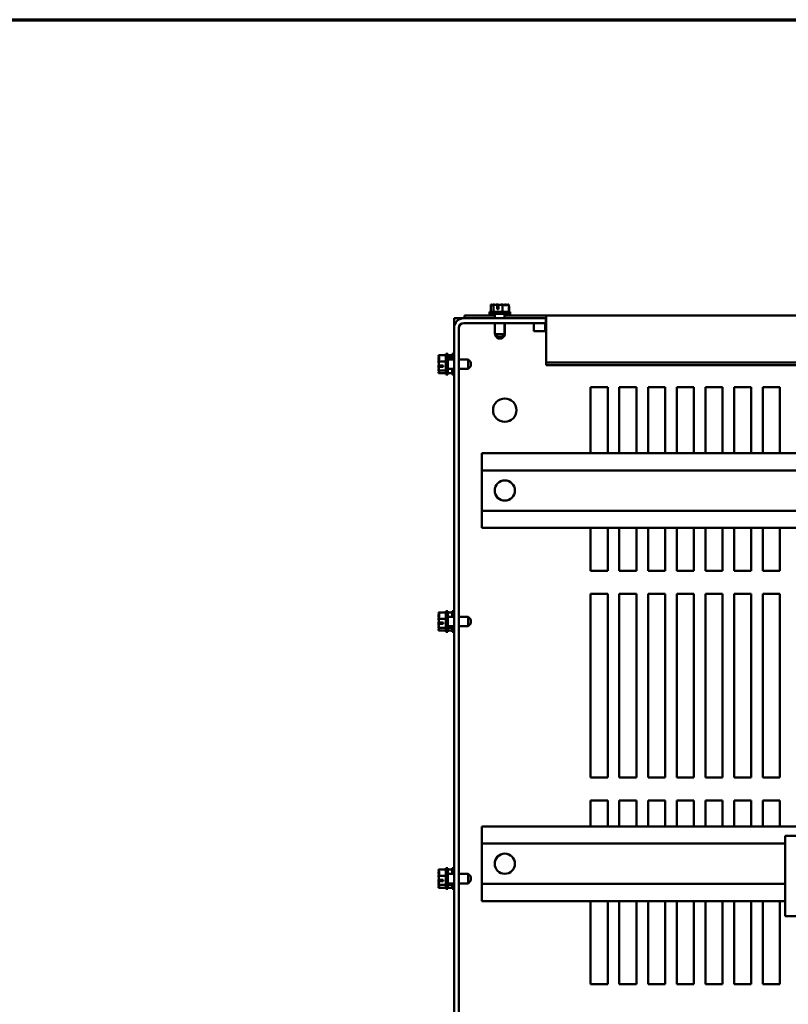
# Model space of a CAD drawing. Units: inches. Extents: x 0.05 to 2.15, y 0.02 to 1.67.
# Drawn here: x 0.57 to 0.78, y 1.38 to 1.65 of the extents above; entities that cross this region are included whole.
import ezdxf

# ---------------------------------------------------------------- set-up
doc = ezdxf.new("R2010")
doc.units = ezdxf.units.IN
doc.header["$LTSCALE"] = 0.1
doc.header["$MEASUREMENT"] = 0
doc.layers.get('0').update_dxf_attribs({"lineweight": 25})
doc.layers.add('Border (ANSI)', color=7, linetype='Continuous', lineweight=70)
doc.layers.add('Visible (ANSI)', color=7, linetype='Continuous', lineweight=50)

# ---------------------------------------------------------------- blocks, each defined once
blk = doc.blocks.new('Borders Default Border')
at = {"layer": 'Border (ANSI)', "flags": 128}
blk.add_lwpolyline([(0.75, 0.5), (0.75, 16.5), (21.25, 16.5), (21.25, 0.5), (0.75, 0.5)], dxfattribs=at)

msp = doc.modelspace()

# ---------------------------------------------------------------- linework, layer by layer
at = {"layer": 'Visible (ANSI)'}
for p, q in [((0.70048, 1.57048), (0.69485, 1.57048)), ((0.69485, 1.57048), (0.69485, 1.56992)), ((0.69521, 1.57248), (0.6952, 1.57248)), ((0.6952, 1.57248), (0.6952, 1.57248)), ((0.6952, 1.57248), (0.6952, 1.57048)), ((0.69595, 1.57248), (0.69594, 1.57248)), ((0.69597, 1.57248), (0.69595, 1.57248)), ((0.69595, 1.57248), (0.69595, 1.57048)), ((0.69693, 1.57248), (0.6969, 1.57248)), ((0.69699, 1.57123), (0.69699, 1.5723)), ((0.69733, 1.57123), (0.69699, 1.57123)), ((0.697, 1.5721), (0.697, 1.57173)), ((0.697, 1.57173), (0.69733, 1.57173)), ((0.69733, 1.57229), (0.69733, 1.57123)), ((0.69841, 1.57248), (0.69839, 1.57248)), ((0.69841, 1.57248), (0.69841, 1.57048)), ((0.69842, 1.57248), (0.69841, 1.57248)), ((0.69938, 1.57248), (0.69936, 1.57248)), ((0.70013, 1.57248), (0.70011, 1.57248)), ((0.70013, 1.57248), (0.70013, 1.57048)), ((0.70019, 1.57207), (0.70018, 1.57207)), ((0.70019, 1.57207), (0.70019, 1.57048)), ((0.70048, 1.57048), (0.70048, 1.56992)), ((0.68523, 1.56873), (0.68654, 1.56873)), ((0.68523, 1.5661), (0.68523, 1.56873)), ((0.68654, 1.56873), (0.68785, 1.56873)), ((0.68654, 1.56873), (0.68654, 1.56838)), ((0.68785, 1.56873), (0.71023, 1.56873)), ((0.6881, 1.56951), (0.69637, 1.56951)), ((0.6881, 1.56873), (0.6881, 1.56951)), ((0.70048, 1.56992), (0.69485, 1.56992)), ((0.69492, 1.56992), (0.69492, 1.56951)), ((0.69637, 1.56873), (0.69637, 1.56992)), ((0.69896, 1.56873), (0.69896, 1.56992)), ((0.69896, 1.56951), (0.71035, 1.56951)), ((0.70054, 1.57007), (0.70048, 1.57007)), ((0.70054, 1.57007), (0.70054, 1.56951)), ((0.71023, 1.56873), (0.71023, 1.56742)), ((0.71035, 1.56873), (0.71023, 1.56873)), ((0.71035, 1.56896), (0.71035, 1.56951)), ((1.01273, 1.56951), (0.71035, 1.56951)), ((0.71035, 1.56896), (0.71035, 1.55668)), ((0.68523, 1.5661), (0.68523, 1.19635)), ((0.68654, 1.19635), (0.68654, 1.5661)), ((0.68785, 1.56742), (0.71023, 1.56742)), ((0.69637, 1.56442), (0.69637, 1.56742)), ((0.69896, 1.56442), (0.69896, 1.56742)), ((0.69902, 1.56401), (0.69902, 1.56742)), ((0.70692, 1.56742), (0.70692, 1.56523)), ((0.70692, 1.56523), (0.71035, 1.56523)), ((0.71004, 1.56742), (0.71004, 1.56523)), ((0.69637, 1.56442), (0.69896, 1.56442)), ((0.69712, 1.56367), (0.69637, 1.56442)), ((0.69644, 1.56401), (0.69644, 1.56435)), ((0.69644, 1.56401), (0.69678, 1.56401)), ((0.69719, 1.56326), (0.69644, 1.56401)), ((0.69821, 1.56367), (0.69712, 1.56367)), ((0.69827, 1.56326), (0.69719, 1.56326)), ((0.69821, 1.56367), (0.69896, 1.56442)), ((0.69827, 1.56326), (0.69902, 1.56401)), ((0.69855, 1.56401), (0.69902, 1.56401)), ((0.68098, 1.55869), (0.68298, 1.55869)), ((0.68098, 1.55869), (0.68098, 1.55868)), ((0.68098, 1.55795), (0.68098, 1.55793)), ((0.68098, 1.55699), (0.68098, 1.55698)), ((0.68098, 1.55698), (0.68298, 1.55698)), ((0.68098, 1.55698), (0.68098, 1.55696)), ((0.68298, 1.55904), (0.68298, 1.55342)), ((0.68298, 1.55904), (0.68355, 1.55904)), ((0.68355, 1.55904), (0.68355, 1.55342)), ((0.68355, 1.55866), (0.68467, 1.55866)), ((0.68355, 1.55839), (0.68392, 1.55839)), ((0.68392, 1.5583), (0.68355, 1.5583)), ((0.68355, 1.55805), (0.68467, 1.55805)), ((0.68523, 1.55752), (0.68355, 1.55752)), ((0.68392, 1.55839), (0.68392, 1.5583)), ((0.68467, 1.55904), (0.68467, 1.55752)), ((0.68467, 1.55904), (0.68523, 1.55904)), ((0.68905, 1.55752), (0.68654, 1.55752)), ((0.68905, 1.55494), (0.68905, 1.55752)), ((0.6898, 1.55677), (0.68905, 1.55752)), ((0.68098, 1.5555), (0.68098, 1.55547)), ((0.68098, 1.55453), (0.68098, 1.55452)), ((0.68098, 1.55452), (0.68298, 1.55452)), ((0.68098, 1.55452), (0.68098, 1.55451)), ((0.68223, 1.55555), (0.68116, 1.55555)), ((0.68117, 1.5559), (0.68223, 1.5559)), ((0.68136, 1.55557), (0.68173, 1.55557)), ((0.68173, 1.55557), (0.68173, 1.5559)), ((0.68223, 1.5559), (0.68223, 1.55555)), ((0.68523, 1.55494), (0.68355, 1.55494)), ((0.68467, 1.55494), (0.68467, 1.55342)), ((0.68905, 1.55494), (0.68654, 1.55494)), ((0.6898, 1.55569), (0.68905, 1.55494)), ((0.6898, 1.55677), (0.6898, 1.55569)), ((0.71035, 1.55668), (0.71035, 1.55602)), ((1.01273, 1.55668), (0.71035, 1.55668)), ((1.01273, 1.55602), (0.71035, 1.55602)), ((0.68098, 1.55378), (0.68098, 1.55377)), ((0.68098, 1.55377), (0.68098, 1.55377)), ((0.68098, 1.55377), (0.68298, 1.55377)), ((0.68298, 1.55342), (0.68355, 1.55342)), ((0.68355, 1.5538), (0.68467, 1.5538)), ((0.68467, 1.55342), (0.68523, 1.55342)), ((0.72242, 1.53201), (0.72242, 1.54998)), ((0.72242, 1.54998), (0.7271, 1.54998)), ((0.7271, 1.54998), (0.7271, 1.53201)), ((0.73023, 1.53201), (0.73023, 1.54998)), ((0.73023, 1.54998), (0.73492, 1.54998)), ((0.73492, 1.54998), (0.73492, 1.53201)), ((0.73805, 1.53201), (0.73805, 1.54998)), ((0.73805, 1.54998), (0.74273, 1.54998)), ((0.74273, 1.54998), (0.74273, 1.53201)), ((0.74586, 1.53201), (0.74586, 1.54998)), ((0.74586, 1.54998), (0.75054, 1.54998)), ((0.75054, 1.54998), (0.75054, 1.53201)), ((0.75367, 1.53201), (0.75367, 1.54998)), ((0.75367, 1.54998), (0.75835, 1.54998)), ((0.75835, 1.54998), (0.75835, 1.53201)), ((0.76148, 1.53201), (0.76148, 1.54998)), ((0.76148, 1.54998), (0.76617, 1.54998)), ((0.76617, 1.54998), (0.76617, 1.53201)), ((0.7693, 1.53201), (0.7693, 1.54998)), ((0.7693, 1.54998), (0.77398, 1.54998)), ((0.77398, 1.54998), (0.77398, 1.53201)), ((0.69279, 1.53051), (0.69279, 1.53201)), ((0.69279, 1.53201), (1.03029, 1.53201)), ((0.69279, 1.53051), (0.69279, 1.52885)), ((0.69279, 1.52735), (0.69279, 1.52885)), ((0.69279, 1.52735), (0.69279, 1.51635)), ((0.69279, 1.52735), (0.78654, 1.52735)), ((0.69279, 1.51485), (0.69279, 1.51635)), ((0.69279, 1.51635), (0.78654, 1.51635)), ((0.69279, 1.51485), (0.69279, 1.5132)), ((0.69279, 1.5117), (0.69279, 1.5132)), ((0.69279, 1.5117), (0.78654, 1.5117)), ((0.72242, 1.49998), (0.72242, 1.5117)), ((0.7271, 1.5117), (0.7271, 1.49998)), ((0.73023, 1.49998), (0.73023, 1.5117)), ((0.73492, 1.5117), (0.73492, 1.49998)), ((0.73805, 1.49998), (0.73805, 1.5117)), ((0.74273, 1.5117), (0.74273, 1.49998)), ((0.74586, 1.49998), (0.74586, 1.5117)), ((0.75054, 1.5117), (0.75054, 1.49998)), ((0.75367, 1.49998), (0.75367, 1.5117)), ((0.75835, 1.5117), (0.75835, 1.49998)), ((0.76148, 1.49998), (0.76148, 1.5117)), ((0.76617, 1.5117), (0.76617, 1.49998)), ((0.7693, 1.49998), (0.7693, 1.5117)), ((0.77398, 1.5117), (0.77398, 1.49998)), ((0.7271, 1.49998), (0.72242, 1.49998)), ((0.73492, 1.49998), (0.73023, 1.49998)), ((0.74273, 1.49998), (0.73805, 1.49998)), ((0.75054, 1.49998), (0.74586, 1.49998)), ((0.75835, 1.49998), (0.75367, 1.49998)), ((0.76617, 1.49998), (0.76148, 1.49998)), ((0.77398, 1.49998), (0.7693, 1.49998)), ((0.72242, 1.44373), (0.72242, 1.49373)), ((0.72242, 1.49373), (0.7271, 1.49373)), ((0.7271, 1.49373), (0.7271, 1.44373)), ((0.73023, 1.44373), (0.73023, 1.49373)), ((0.73023, 1.49373), (0.73492, 1.49373)), ((0.73492, 1.49373), (0.73492, 1.44373)), ((0.73805, 1.44373), (0.73805, 1.49373)), ((0.73805, 1.49373), (0.74273, 1.49373)), ((0.74273, 1.49373), (0.74273, 1.44373)), ((0.74586, 1.44373), (0.74586, 1.49373)), ((0.74586, 1.49373), (0.75054, 1.49373)), ((0.75054, 1.49373), (0.75054, 1.44373)), ((0.75367, 1.44373), (0.75367, 1.49373)), ((0.75367, 1.49373), (0.75835, 1.49373)), ((0.75835, 1.49373), (0.75835, 1.44373)), ((0.76148, 1.44373), (0.76148, 1.49373)), ((0.76148, 1.49373), (0.76617, 1.49373)), ((0.76617, 1.49373), (0.76617, 1.44373)), ((0.7693, 1.44373), (0.7693, 1.49373)), ((0.7693, 1.49373), (0.77398, 1.49373)), ((0.77398, 1.49373), (0.77398, 1.44373)), ((0.68098, 1.48869), (0.68298, 1.48869)), ((0.68098, 1.48869), (0.68098, 1.48868)), ((0.68098, 1.48795), (0.68098, 1.48793)), ((0.68298, 1.48904), (0.68298, 1.48342)), ((0.68298, 1.48904), (0.68355, 1.48904)), ((0.68355, 1.48904), (0.68355, 1.48342)), ((0.68355, 1.48869), (0.68467, 1.48869)), ((0.68523, 1.48752), (0.68355, 1.48752)), ((0.68467, 1.48904), (0.68467, 1.48752)), ((0.68467, 1.48904), (0.68523, 1.48904)), ((0.68905, 1.48752), (0.68654, 1.48752)), ((0.68905, 1.48494), (0.68905, 1.48752)), ((0.6898, 1.48677), (0.68905, 1.48752)), ((0.68098, 1.48699), (0.68098, 1.48698)), ((0.68098, 1.48698), (0.68298, 1.48698)), ((0.68098, 1.48698), (0.68098, 1.48696)), ((0.68098, 1.4855), (0.68098, 1.48547)), ((0.68223, 1.48555), (0.68116, 1.48555)), ((0.68117, 1.4859), (0.68223, 1.4859)), ((0.68136, 1.48557), (0.68173, 1.48557)), ((0.68173, 1.48557), (0.68173, 1.4859)), ((0.68223, 1.4859), (0.68223, 1.48555)), ((0.68523, 1.48494), (0.68355, 1.48494)), ((0.68467, 1.48494), (0.68467, 1.48342)), ((0.68905, 1.48494), (0.68654, 1.48494)), ((0.6898, 1.48569), (0.68905, 1.48494)), ((0.6898, 1.48677), (0.6898, 1.48569)), ((0.68098, 1.48453), (0.68098, 1.48452)), ((0.68098, 1.48452), (0.68298, 1.48452)), ((0.68098, 1.48452), (0.68098, 1.48451)), ((0.68098, 1.48378), (0.68098, 1.48377)), ((0.68098, 1.48377), (0.68098, 1.48377)), ((0.68098, 1.48377), (0.68298, 1.48377)), ((0.68298, 1.48342), (0.68355, 1.48342)), ((0.68355, 1.48452), (0.68467, 1.48452)), ((0.68355, 1.48377), (0.68467, 1.48377)), ((0.68467, 1.48342), (0.68523, 1.48342)), ((0.7271, 1.44373), (0.72242, 1.44373)), ((0.73492, 1.44373), (0.73023, 1.44373)), ((0.74273, 1.44373), (0.73805, 1.44373)), ((0.75054, 1.44373), (0.74586, 1.44373)), ((0.75835, 1.44373), (0.75367, 1.44373)), ((0.76617, 1.44373), (0.76148, 1.44373)), ((0.77398, 1.44373), (0.7693, 1.44373)), ((0.72242, 1.43045), (0.72242, 1.43748)), ((0.72242, 1.43748), (0.7271, 1.43748)), ((0.7271, 1.43748), (0.7271, 1.43045)), ((0.73023, 1.43045), (0.73023, 1.43748)), ((0.73023, 1.43748), (0.73492, 1.43748)), ((0.73492, 1.43748), (0.73492, 1.43045)), ((0.73805, 1.43045), (0.73805, 1.43748)), ((0.73805, 1.43748), (0.74273, 1.43748)), ((0.74273, 1.43748), (0.74273, 1.43045)), ((0.74586, 1.43045), (0.74586, 1.43748)), ((0.74586, 1.43748), (0.75054, 1.43748)), ((0.75054, 1.43748), (0.75054, 1.43045)), ((0.75367, 1.43045), (0.75367, 1.43748)), ((0.75367, 1.43748), (0.75835, 1.43748)), ((0.75835, 1.43748), (0.75835, 1.43045)), ((0.76148, 1.43045), (0.76148, 1.43748)), ((0.76148, 1.43748), (0.76617, 1.43748)), ((0.76617, 1.43748), (0.76617, 1.43045)), ((0.7693, 1.43045), (0.7693, 1.43748)), ((0.7693, 1.43748), (0.77398, 1.43748)), ((0.77398, 1.43748), (0.77398, 1.43045)), ((0.69279, 1.42895), (0.69279, 1.43045)), ((0.69279, 1.43045), (0.77853, 1.43045)), ((0.69279, 1.42895), (0.69279, 1.42729)), ((0.69279, 1.42579), (0.69279, 1.42729)), ((0.69279, 1.42579), (0.69279, 1.41479)), ((0.69279, 1.42579), (0.7754, 1.42579)), ((0.7754, 1.42786), (0.7754, 1.40598)), ((0.77853, 1.42786), (0.7754, 1.42786)), ((0.68098, 1.41869), (0.68298, 1.41869)), ((0.68098, 1.41869), (0.68098, 1.41868)), ((0.68098, 1.41795), (0.68098, 1.41793)), ((0.68298, 1.41904), (0.68298, 1.41342)), ((0.68298, 1.41904), (0.68355, 1.41904)), ((0.68355, 1.41904), (0.68355, 1.41342)), ((0.68355, 1.41869), (0.68467, 1.41869)), ((0.68467, 1.41904), (0.68467, 1.41752)), ((0.68467, 1.41904), (0.68523, 1.41904)), ((0.68098, 1.41699), (0.68098, 1.41698)), ((0.68098, 1.41698), (0.68298, 1.41698)), ((0.68098, 1.41698), (0.68098, 1.41696)), ((0.68098, 1.4155), (0.68098, 1.41547)), ((0.68223, 1.41555), (0.68116, 1.41555)), ((0.68117, 1.4159), (0.68223, 1.4159)), ((0.68136, 1.41557), (0.68173, 1.41557)), ((0.68173, 1.41557), (0.68173, 1.4159)), ((0.68223, 1.4159), (0.68223, 1.41555)), ((0.68523, 1.41752), (0.68355, 1.41752)), ((0.68523, 1.41494), (0.68355, 1.41494)), ((0.68467, 1.41494), (0.68467, 1.41342)), ((0.68905, 1.41752), (0.68654, 1.41752)), ((0.68905, 1.41494), (0.68654, 1.41494)), ((0.68905, 1.41494), (0.68905, 1.41752)), ((0.6898, 1.41677), (0.68905, 1.41752)), ((0.6898, 1.41569), (0.68905, 1.41494)), ((0.6898, 1.41677), (0.6898, 1.41569)), ((0.68098, 1.41453), (0.68098, 1.41452)), ((0.68098, 1.41452), (0.68298, 1.41452)), ((0.68098, 1.41452), (0.68098, 1.41451)), ((0.68098, 1.41378), (0.68098, 1.41377)), ((0.68098, 1.41377), (0.68098, 1.41377)), ((0.68098, 1.41377), (0.68298, 1.41377)), ((0.68298, 1.41342), (0.68355, 1.41342)), ((0.68355, 1.41452), (0.68467, 1.41452)), ((0.68355, 1.41377), (0.68467, 1.41377)), ((0.68467, 1.41342), (0.68523, 1.41342)), ((0.69279, 1.41329), (0.69279, 1.41479)), ((0.69279, 1.41479), (0.7754, 1.41479)), ((0.69279, 1.41329), (0.69279, 1.41164)), ((0.69279, 1.41014), (0.69279, 1.41164)), ((0.69279, 1.41014), (0.7754, 1.41014)), ((0.72242, 1.38748), (0.72242, 1.41014)), ((0.7271, 1.41014), (0.7271, 1.38748)), ((0.73023, 1.38748), (0.73023, 1.41014)), ((0.73492, 1.41014), (0.73492, 1.38748)), ((0.73805, 1.38748), (0.73805, 1.41014)), ((0.74273, 1.41014), (0.74273, 1.38748)), ((0.74586, 1.38748), (0.74586, 1.41014)), ((0.75054, 1.41014), (0.75054, 1.38748)), ((0.75367, 1.38748), (0.75367, 1.41014)), ((0.75835, 1.41014), (0.75835, 1.38748)), ((0.76148, 1.38748), (0.76148, 1.41014)), ((0.76617, 1.41014), (0.76617, 1.38748)), ((0.7693, 1.38748), (0.7693, 1.41014)), ((0.77398, 1.41014), (0.77398, 1.38748)), ((0.7754, 1.40598), (0.77853, 1.40598)), ((0.7271, 1.38748), (0.72242, 1.38748)), ((0.73492, 1.38748), (0.73023, 1.38748)), ((0.74273, 1.38748), (0.73805, 1.38748)), ((0.75054, 1.38748), (0.74586, 1.38748)), ((0.75835, 1.38748), (0.75367, 1.38748)), ((0.76617, 1.38748), (0.76148, 1.38748)), ((0.77398, 1.38748), (0.7693, 1.38748))]:
    msp.add_line(p, q, dxfattribs=at)
for centre, radius in [((0.69904, 1.54373), 0.00319), ((0.69904, 1.52185), 0.00275), ((0.69904, 1.42029), 0.00275)]:
    msp.add_circle(centre, radius, dxfattribs=at)
for radius in [0.00263, 0.00131]:
    msp.add_arc((0.68785, 1.5661), radius, 90, 180, dxfattribs=at)
for points, knots in [([(0.6952, 1.57248), (0.69525, 1.57248), (0.6953, 1.57246), (0.69541, 1.57238), (0.6955, 1.57228), (0.69557, 1.57228), (0.69565, 1.57228), (0.69573, 1.57238), (0.69585, 1.57246), (0.6959, 1.57248), (0.69594, 1.57248)], [-0.2419012, -0.2419012, -0.2419012, -0.2419012, -0.1540153, -0.1540153, 0, 0, 0, 0.1540153, 0.1540153, 0.2419012, 0.2419012, 0.2419012, 0.2419012]), ([(0.69572, 1.57236), (0.69565, 1.57238), (0.69558, 1.57241), (0.69543, 1.57246), (0.69531, 1.57248), (0.69521, 1.57248)], [0.0959719, 0.0959719, 0.0959719, 0.0959719, 0.1540153, 0.1540153, 0.2419012, 0.2419012, 0.2419012, 0.2419012]), ([(0.69597, 1.57248), (0.69611, 1.57248), (0.69627, 1.57246), (0.69659, 1.57239), (0.69679, 1.57233), (0.69699, 1.5723)], [-0.2419012, -0.2419012, -0.2419012, -0.2419012, -0.1540153, -0.1540153, -0.0390469, -0.0390469, -0.0390469, -0.0390469]), ([(0.6969, 1.57248), (0.6968, 1.57248), (0.69669, 1.57246), (0.69657, 1.57242), (0.69654, 1.57241), (0.69652, 1.5724)], [-0.2419012, -0.2419012, -0.2419012, -0.2419012, -0.1540153, -0.1540153, -0.1317898, -0.1317898, -0.1317898, -0.1317898]), ([(0.69766, 1.57236), (0.69756, 1.57238), (0.69747, 1.57241), (0.69724, 1.57246), (0.69707, 1.57248), (0.69693, 1.57248)], [0.0959768, 0.0959768, 0.0959768, 0.0959768, 0.1540153, 0.1540153, 0.2419012, 0.2419012, 0.2419012, 0.2419012]), ([(0.69699, 1.5723), (0.69699, 1.57228), (0.69699, 1.57226), (0.697, 1.57221), (0.697, 1.57215), (0.697, 1.5721)], [0.18673416, 0.18673416, 0.18673416, 0.18673416, 0.19775552, 0.19775552, 0.2259437, 0.2259437, 0.2259437, 0.2259437]), ([(0.69733, 1.57229), (0.69754, 1.57232), (0.69776, 1.57239), (0.69809, 1.57246), (0.69825, 1.57248), (0.69839, 1.57248)], [0.0311891, 0.0311891, 0.0311891, 0.0311891, 0.1540153, 0.1540153, 0.2419012, 0.2419012, 0.2419012, 0.2419012]), ([(0.69842, 1.57248), (0.69852, 1.57248), (0.69864, 1.57246), (0.6989, 1.57238), (0.6991, 1.57228), (0.69927, 1.57228), (0.69944, 1.57228), (0.69964, 1.57238), (0.6999, 1.57246), (0.70002, 1.57248), (0.70011, 1.57248)], [-0.2419012, -0.2419012, -0.2419012, -0.2419012, -0.1540153, -0.1540153, 0, 0, 0, 0.1540153, 0.1540153, 0.2419012, 0.2419012, 0.2419012, 0.2419012]), ([(0.69936, 1.57248), (0.69922, 1.57248), (0.69905, 1.57246), (0.69888, 1.57242), (0.69884, 1.57241), (0.69881, 1.5724)], [-0.2419012, -0.2419012, -0.2419012, -0.2419012, -0.1540153, -0.1540153, -0.1317887, -0.1317887, -0.1317887, -0.1317887]), ([(0.69961, 1.57236), (0.69958, 1.57238), (0.69955, 1.57241), (0.69948, 1.57246), (0.69943, 1.57248), (0.69938, 1.57248)], [0.0959719, 0.0959719, 0.0959719, 0.0959719, 0.1540153, 0.1540153, 0.2419012, 0.2419012, 0.2419012, 0.2419012]), ([(0.68098, 1.55699), (0.68098, 1.55709), (0.68101, 1.5572), (0.68109, 1.55747), (0.68118, 1.55766), (0.68118, 1.55784), (0.68118, 1.55801), (0.68109, 1.5582), (0.68101, 1.55847), (0.68098, 1.55858), (0.68098, 1.55868)], [-0.2419012, -0.2419012, -0.2419012, -0.2419012, -0.1540153, -0.1540153, 0, 0, 0, 0.1540153, 0.1540153, 0.2419012, 0.2419012, 0.2419012, 0.2419012]), ([(0.6811, 1.55817), (0.68108, 1.55814), (0.68105, 1.55811), (0.68101, 1.55804), (0.68098, 1.55799), (0.68098, 1.55795)], [0.0959719, 0.0959719, 0.0959719, 0.0959719, 0.1540153, 0.1540153, 0.2419012, 0.2419012, 0.2419012, 0.2419012]), ([(0.68098, 1.55793), (0.68098, 1.55779), (0.68101, 1.55762), (0.68104, 1.55745), (0.68105, 1.55741), (0.68106, 1.55738)], [-0.2419012, -0.2419012, -0.2419012, -0.2419012, -0.1540153, -0.1540153, -0.1317887, -0.1317887, -0.1317887, -0.1317887]), ([(0.68117, 1.5559), (0.68114, 1.55611), (0.68108, 1.55632), (0.68101, 1.55665), (0.68098, 1.55682), (0.68098, 1.55696)], [0.0311891, 0.0311891, 0.0311891, 0.0311891, 0.1540153, 0.1540153, 0.2419012, 0.2419012, 0.2419012, 0.2419012]), ([(0.6811, 1.55623), (0.68108, 1.55613), (0.68105, 1.55603), (0.68101, 1.55581), (0.68098, 1.55564), (0.68098, 1.5555)], [0.0959768, 0.0959768, 0.0959768, 0.0959768, 0.1540153, 0.1540153, 0.2419012, 0.2419012, 0.2419012, 0.2419012]), ([(0.68098, 1.55453), (0.68098, 1.55467), (0.68101, 1.55484), (0.68107, 1.55516), (0.68113, 1.55536), (0.68116, 1.55555)], [-0.2419012, -0.2419012, -0.2419012, -0.2419012, -0.1540153, -0.1540153, -0.0390469, -0.0390469, -0.0390469, -0.0390469]), ([(0.68098, 1.55547), (0.68098, 1.55537), (0.68101, 1.55526), (0.68104, 1.55513), (0.68105, 1.55511), (0.68106, 1.55508)], [-0.2419012, -0.2419012, -0.2419012, -0.2419012, -0.1540153, -0.1540153, -0.1317898, -0.1317898, -0.1317898, -0.1317898]), ([(0.68098, 1.55377), (0.68098, 1.55381), (0.68101, 1.55387), (0.68109, 1.55398), (0.68118, 1.55407), (0.68118, 1.55414), (0.68118, 1.55422), (0.68109, 1.5543), (0.68101, 1.55442), (0.68098, 1.55447), (0.68098, 1.55451)], [-0.2419012, -0.2419012, -0.2419012, -0.2419012, -0.1540153, -0.1540153, 0, 0, 0, 0.1540153, 0.1540153, 0.2419012, 0.2419012, 0.2419012, 0.2419012]), ([(0.6811, 1.55429), (0.68108, 1.55422), (0.68105, 1.55415), (0.68101, 1.55399), (0.68098, 1.55388), (0.68098, 1.55378)], [0.0959719, 0.0959719, 0.0959719, 0.0959719, 0.1540153, 0.1540153, 0.2419012, 0.2419012, 0.2419012, 0.2419012]), ([(0.68116, 1.55555), (0.68118, 1.55556), (0.6812, 1.55556), (0.68126, 1.55556), (0.68131, 1.55557), (0.68136, 1.55557)], [0.18673416, 0.18673416, 0.18673416, 0.18673416, 0.19775552, 0.19775552, 0.2259437, 0.2259437, 0.2259437, 0.2259437]), ([(0.68098, 1.48699), (0.68098, 1.48709), (0.68101, 1.4872), (0.68109, 1.48747), (0.68118, 1.48766), (0.68118, 1.48784), (0.68118, 1.48801), (0.68109, 1.4882), (0.68101, 1.48847), (0.68098, 1.48858), (0.68098, 1.48868)], [-0.2419012, -0.2419012, -0.2419012, -0.2419012, -0.1540153, -0.1540153, 0, 0, 0, 0.1540153, 0.1540153, 0.2419012, 0.2419012, 0.2419012, 0.2419012]), ([(0.6811, 1.48817), (0.68108, 1.48814), (0.68105, 1.48811), (0.68101, 1.48804), (0.68098, 1.48799), (0.68098, 1.48795)], [0.0959719, 0.0959719, 0.0959719, 0.0959719, 0.1540153, 0.1540153, 0.2419012, 0.2419012, 0.2419012, 0.2419012]), ([(0.68098, 1.48793), (0.68098, 1.48779), (0.68101, 1.48762), (0.68104, 1.48745), (0.68105, 1.48741), (0.68106, 1.48738)], [-0.2419012, -0.2419012, -0.2419012, -0.2419012, -0.1540153, -0.1540153, -0.1317887, -0.1317887, -0.1317887, -0.1317887]), ([(0.68117, 1.4859), (0.68114, 1.48611), (0.68108, 1.48632), (0.68101, 1.48665), (0.68098, 1.48682), (0.68098, 1.48696)], [0.0311891, 0.0311891, 0.0311891, 0.0311891, 0.1540153, 0.1540153, 0.2419012, 0.2419012, 0.2419012, 0.2419012]), ([(0.6811, 1.48623), (0.68108, 1.48613), (0.68105, 1.48603), (0.68101, 1.48581), (0.68098, 1.48564), (0.68098, 1.4855)], [0.0959768, 0.0959768, 0.0959768, 0.0959768, 0.1540153, 0.1540153, 0.2419012, 0.2419012, 0.2419012, 0.2419012]), ([(0.68098, 1.48453), (0.68098, 1.48467), (0.68101, 1.48484), (0.68107, 1.48516), (0.68113, 1.48536), (0.68116, 1.48555)], [-0.2419012, -0.2419012, -0.2419012, -0.2419012, -0.1540153, -0.1540153, -0.0390469, -0.0390469, -0.0390469, -0.0390469]), ([(0.68098, 1.48547), (0.68098, 1.48537), (0.68101, 1.48526), (0.68104, 1.48513), (0.68105, 1.48511), (0.68106, 1.48508)], [-0.2419012, -0.2419012, -0.2419012, -0.2419012, -0.1540153, -0.1540153, -0.1317898, -0.1317898, -0.1317898, -0.1317898]), ([(0.68116, 1.48555), (0.68118, 1.48556), (0.6812, 1.48556), (0.68126, 1.48556), (0.68131, 1.48557), (0.68136, 1.48557)], [0.18673416, 0.18673416, 0.18673416, 0.18673416, 0.19775552, 0.19775552, 0.2259437, 0.2259437, 0.2259437, 0.2259437]), ([(0.68098, 1.48377), (0.68098, 1.48381), (0.68101, 1.48387), (0.68109, 1.48398), (0.68118, 1.48407), (0.68118, 1.48414), (0.68118, 1.48422), (0.68109, 1.4843), (0.68101, 1.48442), (0.68098, 1.48447), (0.68098, 1.48451)], [-0.2419012, -0.2419012, -0.2419012, -0.2419012, -0.1540153, -0.1540153, 0, 0, 0, 0.1540153, 0.1540153, 0.2419012, 0.2419012, 0.2419012, 0.2419012]), ([(0.6811, 1.48429), (0.68108, 1.48422), (0.68105, 1.48415), (0.68101, 1.48399), (0.68098, 1.48388), (0.68098, 1.48378)], [0.0959719, 0.0959719, 0.0959719, 0.0959719, 0.1540153, 0.1540153, 0.2419012, 0.2419012, 0.2419012, 0.2419012]), ([(0.68098, 1.41699), (0.68098, 1.41709), (0.68101, 1.4172), (0.68109, 1.41747), (0.68118, 1.41766), (0.68118, 1.41784), (0.68118, 1.41801), (0.68109, 1.4182), (0.68101, 1.41847), (0.68098, 1.41858), (0.68098, 1.41868)], [-0.2419012, -0.2419012, -0.2419012, -0.2419012, -0.1540153, -0.1540153, 0, 0, 0, 0.1540153, 0.1540153, 0.2419012, 0.2419012, 0.2419012, 0.2419012]), ([(0.6811, 1.41817), (0.68108, 1.41814), (0.68105, 1.41811), (0.68101, 1.41804), (0.68098, 1.41799), (0.68098, 1.41795)], [0.0959719, 0.0959719, 0.0959719, 0.0959719, 0.1540153, 0.1540153, 0.2419012, 0.2419012, 0.2419012, 0.2419012]), ([(0.68098, 1.41793), (0.68098, 1.41779), (0.68101, 1.41762), (0.68104, 1.41745), (0.68105, 1.41741), (0.68106, 1.41738)], [-0.2419012, -0.2419012, -0.2419012, -0.2419012, -0.1540153, -0.1540153, -0.1317887, -0.1317887, -0.1317887, -0.1317887]), ([(0.68117, 1.4159), (0.68114, 1.41611), (0.68108, 1.41632), (0.68101, 1.41665), (0.68098, 1.41682), (0.68098, 1.41696)], [0.0311891, 0.0311891, 0.0311891, 0.0311891, 0.1540153, 0.1540153, 0.2419012, 0.2419012, 0.2419012, 0.2419012]), ([(0.6811, 1.41623), (0.68108, 1.41613), (0.68105, 1.41603), (0.68101, 1.41581), (0.68098, 1.41564), (0.68098, 1.4155)], [0.0959768, 0.0959768, 0.0959768, 0.0959768, 0.1540153, 0.1540153, 0.2419012, 0.2419012, 0.2419012, 0.2419012]), ([(0.68098, 1.41453), (0.68098, 1.41467), (0.68101, 1.41484), (0.68107, 1.41516), (0.68113, 1.41536), (0.68116, 1.41555)], [-0.2419012, -0.2419012, -0.2419012, -0.2419012, -0.1540153, -0.1540153, -0.0390469, -0.0390469, -0.0390469, -0.0390469]), ([(0.68098, 1.41547), (0.68098, 1.41537), (0.68101, 1.41526), (0.68104, 1.41513), (0.68105, 1.41511), (0.68106, 1.41508)], [-0.2419012, -0.2419012, -0.2419012, -0.2419012, -0.1540153, -0.1540153, -0.1317898, -0.1317898, -0.1317898, -0.1317898]), ([(0.68116, 1.41555), (0.68118, 1.41556), (0.6812, 1.41556), (0.68126, 1.41556), (0.68131, 1.41557), (0.68136, 1.41557)], [0.18673416, 0.18673416, 0.18673416, 0.18673416, 0.19775552, 0.19775552, 0.2259437, 0.2259437, 0.2259437, 0.2259437]), ([(0.68098, 1.41377), (0.68098, 1.41381), (0.68101, 1.41387), (0.68109, 1.41398), (0.68118, 1.41407), (0.68118, 1.41414), (0.68118, 1.41422), (0.68109, 1.4143), (0.68101, 1.41442), (0.68098, 1.41447), (0.68098, 1.41451)], [-0.2419012, -0.2419012, -0.2419012, -0.2419012, -0.1540153, -0.1540153, 0, 0, 0, 0.1540153, 0.1540153, 0.2419012, 0.2419012, 0.2419012, 0.2419012]), ([(0.6811, 1.41429), (0.68108, 1.41422), (0.68105, 1.41415), (0.68101, 1.41399), (0.68098, 1.41388), (0.68098, 1.41378)], [0.0959719, 0.0959719, 0.0959719, 0.0959719, 0.1540153, 0.1540153, 0.2419012, 0.2419012, 0.2419012, 0.2419012])]:
    msp.add_open_spline(points, degree=3, knots=knots, dxfattribs=at)
msp.add_open_spline([(0.70013, 1.57207), (0.70015, 1.57207), (0.70016, 1.57207), (0.70018, 1.57207)], degree=3, dxfattribs=at)

# ---------------------------------------------------------------- block references
at = {"xscale": 0.1, "yscale": 0.1, "zscale": 0.1}
msp.add_blockref('Borders Default Border', (0, 0), dxfattribs=at)

doc.saveas('drawing.dxf')
